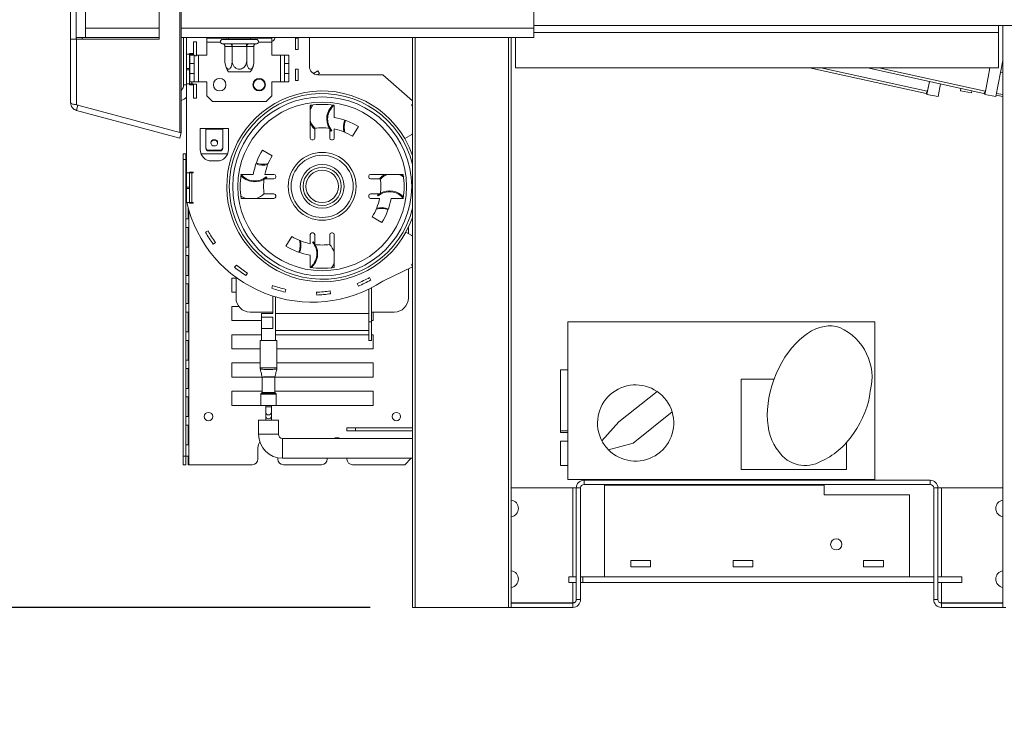
# Model space of a CAD drawing. Units: millimetres. Extents: x 123 to 3653, y 63 to 3099.
# Drawn here: x 2721 to 3070, y 1351 to 1596 of the extents above; entities that cross this region are included whole.
import ezdxf

# ---------------------------------------------------------------- set-up
doc = ezdxf.new("R2010")
doc.units = ezdxf.units.MM
doc.header["$LTSCALE"] = 15
doc.layers.add('FORMAT', color=7, linetype='Continuous')
doc.styles.add('SLDTEXTSTYLE1', font='TXT', dxfattribs={"width": 0.75})
doc.dimstyles.new('SLDDIMSTYLE1', dxfattribs={"dimtxt": 39.6875, "dimasz": 15, "dimexe": 0, "dimexo": 0.0625, "dimgap": 9.921875, "dimtad": 1, "dimdec": 0, "dimrnd": 1e-09, "dimzin": 12, "dimdsep": 46, "dimtxsty": 'SLDTEXTSTYLE1', "dimsah": 1, "dimcen": 0.09, "dimadec": 0, "dimazin": 3, "dimtfac": 1, "dimtdec": 0, "dimtmove": 0, "dimatfit": 0, "dimfxl": 0, "dimfrac": 2, "dimtolj": 1, "dimtzin": 12, "dimarcsym": 0})

# ---------------------------------------------------------------- blocks, each defined once
blk = doc.blocks.new('_D_10')
at = {"layer": 'FORMAT'}
for p, q in [((2602.01, 1638.3), (2602.01, 1675.8)), ((2712.19, 1638.3), (2587.01, 1638.3)), ((2602.01, 1388.3), (2602.01, 1638.3)), ((2466.96, 1570.76), (2466.96, 1578.8)), ((2466.96, 1578.8), (2541.04, 1578.8)), ((2541.04, 1578.8), (2541.04, 1570.76)), ((2475.14, 1520.57), (2532.86, 1485.94)), ((2466.96, 1422.81), (2466.96, 1414.77)), ((2541.04, 1414.77), (2541.04, 1422.81)), ((2466.96, 1414.77), (2541.04, 1414.77)), ((2845.19, 1388.3), (2587.01, 1388.3)), ((2602.01, 1388.3), (2602.01, 1350.8))]:
    blk.add_line(p, q, dxfattribs=at)
for points in [[(2602.01, 1638.3), (2605.01, 1653.3), (2599.01, 1653.3)], [(2602.01, 1388.3), (2599.01, 1373.3), (2605.01, 1373.3)]]:
    blk.add_solid(points, dxfattribs=at)
at = {"layer": 'FORMAT', "attachment_point": 1, "rotation": 90, "style": 'SLDTEXTSTYLE1'}
for s, insert, char_height in [('250mm', (2550.85, 1403.19), 39.688), ('"', (2482.22, 1544.31), 39.69), ('16', (2505.23, 1503.25), 27.781), ('13', (2468.19, 1462.2), 27.781), ('9', (2482.22, 1432.87), 39.69)]:
    blk.add_mtext(s, dxfattribs=dict(at, insert=insert, char_height=char_height))

msp = doc.modelspace()

# ---------------------------------------------------------------- linework, layer by layer
at = {"color": 7, "linetype": 'Continuous', "lineweight": 15}
for p, q in [((2777.83, 2456.18), (2777.83, 1556.41)), ((2778.35, 2456.18), (2778.35, 1556.41)), ((2739.19, 1589.35), (2739.19, 1635.05)), ((2741.19, 1590.05), (2741.19, 1635.05)), ((2744.44, 1635.05), (2744.44, 1593.3)), ((2770.53, 1635.05), (2770.53, 1589.35)), ((2903.19, 1635.05), (2903.19, 1593.3)), ((2744.44, 1590.05), (2744.44, 1593.3)), ((2903.19, 1594.3), (3105.19, 1594.3)), ((2903.19, 1593.3), (2903.19, 1590.05)), ((3067.69, 1594.3), (3067.69, 1591.8)), ((3069.19, 1388.3), (3069.19, 1594.3)), ((2739.19, 1566.91), (2739.19, 1589.35)), ((2739.19, 1589.35), (2741.27, 1589.35)), ((2744.44, 1590.05), (2741.19, 1590.05)), ((2741.19, 1589.35), (2741.19, 1590.05)), ((2741.27, 1566.21), (2741.27, 1589.35)), ((2770.53, 1589.35), (2741.27, 1589.35)), ((2744.44, 1590.05), (2770.53, 1590.05)), ((2778.35, 1590.05), (2903.19, 1590.05)), ((2779.19, 1573.3), (2779.19, 1590.05)), ((2780.24, 1590.05), (2780.24, 1584.05)), ((2787.44, 1589.8), (2787.44, 1590.05)), ((2792.44, 1589.8), (2787.44, 1589.8)), ((2787.44, 1588.3), (2787.44, 1589.8)), ((2792.44, 1589.8), (2805.44, 1589.8)), ((2792.94, 1589.3), (2798.94, 1589.3)), ((2795.04, 1589.8), (2795.04, 1589.3)), ((2798.94, 1589.3), (2804.94, 1589.3)), ((2802.84, 1589.3), (2802.84, 1589.8)), ((2810.44, 1589.8), (2805.44, 1589.8)), ((2810.44, 1590.05), (2810.44, 1589.8)), ((2810.44, 1588.3), (2810.44, 1589.8)), ((2811.44, 1589.8), (2811.41, 1590.05)), ((2818.74, 1589.8), (2819.74, 1589.8)), ((2818.74, 1585.8), (2818.74, 1589.8)), ((2819.74, 1585.8), (2819.74, 1589.8)), ((2823.74, 1579.8), (2823.74, 1590.05)), ((2860.19, 1388.3), (2860.19, 1590.05)), ((2895.19, 1590.05), (2895.19, 1388.3)), ((2896.69, 1590.05), (2896.69, 1579.3)), ((3067.69, 1579.3), (3067.69, 1591.8)), ((2782.74, 1583.8), (2782.74, 1588.45)), ((2783.74, 1588.45), (2782.74, 1588.45)), ((2783.74, 1583.55), (2783.74, 1588.45)), ((2787.44, 1583.8), (2787.44, 1588.3)), ((2792.82, 1587.81), (2792.97, 1587.8)), ((2792.97, 1587.8), (2795.48, 1587.8)), ((2793.8, 1586.8), (2793.8, 1581.7)), ((2793.83, 1586.8), (2793.8, 1586.8)), ((2796.34, 1586.8), (2793.83, 1586.8)), ((2795.48, 1587.8), (2795.88, 1587.81)), ((2795.88, 1587.81), (2796.43, 1587.8)), ((2796.37, 1586.8), (2796.34, 1586.8)), ((2796.37, 1586.8), (2796.37, 1581.7)), ((2796.43, 1586.8), (2796.37, 1586.8)), ((2796.43, 1587.8), (2801.45, 1587.8)), ((2796.43, 1587.8), (2796.43, 1586.8)), ((2801.45, 1586.8), (2796.43, 1586.8)), ((2801.45, 1587.8), (2802, 1587.81)), ((2801.45, 1587.8), (2801.45, 1586.8)), ((2801.51, 1586.8), (2801.45, 1586.8)), ((2801.54, 1586.8), (2801.51, 1586.8)), ((2801.51, 1586.8), (2801.51, 1581.7)), ((2804.05, 1586.8), (2801.54, 1586.8)), ((2802, 1587.81), (2802.41, 1587.8)), ((2802.41, 1587.8), (2804.92, 1587.8)), ((2804.08, 1586.8), (2804.05, 1586.8)), ((2804.08, 1586.8), (2804.08, 1581.7)), ((2804.92, 1587.8), (2805.07, 1587.81)), ((2810.44, 1583.8), (2810.44, 1588.3)), ((2780.24, 1584.05), (2781.24, 1584.05)), ((2780.24, 1579.05), (2780.24, 1584.05)), ((2781.24, 1584.12), (2781.42, 1584.3)), ((2781.24, 1584.3), (2781.24, 1584.05)), ((2782.54, 1584.3), (2781.24, 1584.3)), ((2781.24, 1584.05), (2781.24, 1579.05)), ((2782.04, 1584.05), (2781.24, 1584.05)), ((2781.44, 1580.8), (2781.44, 1583.8)), ((2781.44, 1583.8), (2782.94, 1583.8)), ((2782.04, 1584.05), (2782.54, 1584.05)), ((2782.54, 1584.05), (2782.54, 1584.3)), ((2782.94, 1583.8), (2782.94, 1580.8)), ((2783.32, 1583.8), (2782.94, 1583.8)), ((2783.74, 1583.55), (2783.32, 1583.55)), ((2784.44, 1583.8), (2783.74, 1583.8)), ((2784.44, 1574.3), (2784.44, 1583.8)), ((2784.44, 1583.8), (2787.44, 1583.8)), ((2810.44, 1583.8), (2813.44, 1583.8)), ((2814.94, 1583.8), (2813.44, 1583.8)), ((2813.44, 1583.8), (2813.44, 1574.3)), ((2814.94, 1580.8), (2814.94, 1583.8)), ((2814.94, 1583.8), (2816.44, 1583.8)), ((2816.44, 1583.8), (2816.44, 1580.8)), ((2818.74, 1585.8), (2819.74, 1585.8)), ((2781.24, 1579.05), (2780.24, 1579.05)), ((2780.24, 1578.55), (2780.24, 1579.05)), ((2781.24, 1578.55), (2781.24, 1579.05)), ((2781.44, 1577.3), (2781.44, 1580.8)), ((2782.94, 1580.8), (2781.44, 1580.8)), ((2782.94, 1577.3), (2782.94, 1580.8)), ((2804.08, 1581.7), (2804.04, 1581.25)), ((2814.94, 1580.8), (2814.94, 1577.3)), ((2816.44, 1580.8), (2814.94, 1580.8)), ((2816.44, 1580.8), (2816.44, 1577.3)), ((2896.69, 1579.3), (3067.69, 1579.3)), ((3042, 1570.19), (3000.72, 1579.3)), ((3062.5, 1570.19), (3021.22, 1579.3)), ((3064.62, 1579.3), (3063.99, 1576.01)), ((3069.19, 1581.86), (3066.72, 1569.06)), ((2780.24, 1578.55), (2781.24, 1578.55)), ((2780.24, 1573.55), (2780.24, 1578.55)), ((2781.24, 1578.55), (2781.24, 1573.55)), ((2781.44, 1577.3), (2782.94, 1577.3)), ((2781.44, 1574.3), (2781.44, 1577.3)), ((2782.94, 1577.3), (2782.94, 1574.3)), ((2802.8, 1577.8), (2795.09, 1577.8)), ((2814.94, 1574.3), (2814.94, 1577.3)), ((2814.94, 1577.3), (2816.44, 1577.3)), ((2816.44, 1577.3), (2816.44, 1574.3)), ((2818.74, 1574.8), (2818.74, 1578.8)), ((2818.74, 1578.8), (2819.74, 1578.8)), ((2819.74, 1574.8), (2819.74, 1578.8)), ((2825.12, 1577.27), (2826.74, 1578.17)), ((2826.37, 1576.82), (2827.23, 1577.29)), ((2826.74, 1578.17), (2827.23, 1577.29)), ((2849.74, 1576.8), (2826.74, 1576.8)), ((2860.19, 1567.6), (2849.74, 1576.8)), ((3063.99, 1575.93), (3063.14, 1571.55)), ((3068.39, 1577.72), (3069.19, 1577.56)), ((2781.24, 1573.55), (2780.24, 1573.55)), ((2780.24, 1573.55), (2780.24, 1542.05)), ((2781.24, 1573.55), (2782.04, 1573.55)), ((2781.24, 1573.55), (2781.24, 1573.3)), ((2781.24, 1573.3), (2782.54, 1573.3)), ((2782.94, 1574.3), (2781.44, 1574.3)), ((2782.54, 1573.55), (2782.04, 1573.55)), ((2782.54, 1573.3), (2782.54, 1573.55)), ((2782.74, 1568.55), (2782.74, 1573.45)), ((2783.74, 1573.45), (2782.74, 1573.45)), ((2782.94, 1574.3), (2784.44, 1574.3)), ((2783.74, 1568.55), (2783.74, 1573.45)), ((2787.44, 1574.3), (2784.44, 1574.3)), ((2787.44, 1569.3), (2787.44, 1574.3)), ((2813.44, 1574.3), (2810.44, 1574.3)), ((2810.44, 1569.3), (2810.44, 1574.3)), ((2813.44, 1574.3), (2814.94, 1574.3)), ((2816.44, 1574.3), (2814.94, 1574.3)), ((2818.74, 1574.8), (2819.74, 1574.8)), ((3043.2, 1574.45), (3042.3, 1569.83)), ((3043.2, 1574.45), (3042.64, 1571.55)), ((3047.11, 1573.58), (3046.23, 1569.07)), ((3054.13, 1571.14), (3054.3, 1572)), ((2783.74, 1568.55), (2782.74, 1568.55)), ((2787.44, 1569.3), (2789.44, 1567.3)), ((2808.44, 1567.3), (2810.44, 1569.3)), ((3042.3, 1569.83), (3046.23, 1569.07)), ((3042.44, 1570.99), (3042.64, 1571.55)), ((3054.13, 1571.14), (3058.06, 1570.38)), ((3058.06, 1570.38), (3058.21, 1571.14)), ((3063.12, 1571.48), (3062.8, 1569.82)), ((3062.8, 1569.82), (3066.72, 1569.06)), ((3062.94, 1570.99), (3063.14, 1571.55)), ((3063.1, 1571.44), (3063.11, 1571.44)), ((3066.82, 1569.57), (3069.19, 1569.11)), ((3066.95, 1570.23), (3069.19, 1569.79)), ((2741.27, 1566.21), (2777.83, 1556.41)), ((2741.27, 1564.21), (2741.78, 1566.14)), ((2789.44, 1567.3), (2808.44, 1567.3)), ((2823.99, 1565.98), (2823.99, 1554.36)), ((2832.49, 1561.68), (2832.49, 1565.98)), ((2860.19, 1566.3), (2859.94, 1566.3)), ((2859.94, 1566.3), (2859.94, 1565.8)), ((2859.94, 1565.8), (2860.19, 1565.8)), ((2741.27, 1564.21), (2777.83, 1554.41)), ((2839, 1555.04), (2841.08, 1558.46)), ((2777.83, 1556.41), (2778.35, 1556.41)), ((2777.83, 1554.41), (2778.35, 1556.34)), ((2778.08, 1556.41), (2778.35, 1556.34)), ((2787.04, 1557.8), (2785.04, 1557.8)), ((2785.04, 1557.8), (2785.04, 1550.3)), ((2793.04, 1557.8), (2787.04, 1557.8)), ((2787.04, 1557.8), (2787.04, 1557.59)), ((2787.04, 1551.06), (2787.04, 1557.59)), ((2787.04, 1557.59), (2793.04, 1557.59)), ((2793.04, 1557.59), (2793.04, 1557.8)), ((2795.04, 1557.8), (2793.04, 1557.8)), ((2793.04, 1557.59), (2793.04, 1551.06)), ((2795.04, 1550.3), (2795.04, 1557.8)), ((2825.59, 1554.36), (2825.59, 1557.88)), ((2830.89, 1557.88), (2830.89, 1554.36)), ((2831.4, 1556.9), (2830.89, 1557.59)), ((2831.63, 1557.1), (2831.4, 1556.9)), ((2832.49, 1554.36), (2832.49, 1557.61)), ((2859.94, 1555.63), (2857.47, 1554.23)), ((2860.19, 1555.8), (2859.94, 1555.8)), ((2859.94, 1555.8), (2859.94, 1555.63)), ((2787.04, 1550.8), (2787.04, 1551.06)), ((2793.04, 1551.06), (2793.04, 1550.8)), ((2824.59, 1553.76), (2824.99, 1553.76)), ((2831.49, 1553.76), (2831.89, 1553.76)), ((2778.99, 1546.8), (2778.99, 1548.8)), ((2778.99, 1548.8), (2779.99, 1548.8)), ((2779.99, 1548.8), (2779.99, 1546.8)), ((2779.99, 1548.8), (2779.99, 1548.8)), ((2779.99, 1548.8), (2779.99, 1545.8)), ((2785.33, 1548.8), (2794.75, 1548.8)), ((2788.04, 1550.09), (2788.04, 1549.83)), ((2792.04, 1550.09), (2788.04, 1550.09)), ((2792.04, 1549.83), (2788.04, 1549.83)), ((2792.04, 1549.83), (2792.04, 1550.09)), ((2810.5, 1548.06), (2807.08, 1550.13)), ((2860, 1548.8), (2860.19, 1548.8)), ((2778.99, 1441.8), (2778.99, 1546.8)), ((2779.99, 1546.8), (2778.99, 1546.8)), ((2779.99, 1441.8), (2779.99, 1546.8)), ((2779.99, 1545.8), (2780.24, 1545.8)), ((2789.04, 1546.3), (2791.04, 1546.3)), ((2780.24, 1542.8), (2779.99, 1542.8)), ((2779.99, 1542.8), (2779.99, 1535.8)), ((2780.24, 1542.05), (2781.24, 1542.05)), ((2780.24, 1537.05), (2780.24, 1542.05)), ((2781.24, 1542.3), (2781.24, 1542.05)), ((2782.54, 1542.3), (2781.24, 1542.3)), ((2781.24, 1542.05), (2781.24, 1537.05)), ((2782.04, 1542.05), (2781.24, 1542.05)), ((2782.04, 1531.55), (2782.04, 1542.05)), ((2782.04, 1542.05), (2782.54, 1542.05)), ((2782.54, 1542.05), (2782.54, 1542.3)), ((2803.86, 1541.55), (2799.55, 1541.55)), ((2811.18, 1541.55), (2807.93, 1541.55)), ((2808.44, 1540.68), (2808.64, 1540.45)), ((2811.78, 1540.55), (2811.78, 1540.95)), ((2844.7, 1540.95), (2844.7, 1540.55)), ((2856.93, 1541.55), (2845.3, 1541.55)), ((2781.24, 1537.05), (2780.24, 1537.05)), ((2780.24, 1536.55), (2780.24, 1537.05)), ((2781.24, 1536.55), (2781.24, 1537.05)), ((2807.66, 1539.95), (2811.18, 1539.95)), ((2808.64, 1540.45), (2807.95, 1539.95)), ((2845.3, 1539.95), (2848.82, 1539.95)), ((2779.99, 1535.8), (2780.24, 1535.8)), ((2780.24, 1531.55), (2780.24, 1536.55)), ((2780.24, 1536.55), (2781.24, 1536.55)), ((2781.24, 1536.55), (2781.24, 1531.55)), ((2811.18, 1534.65), (2807.66, 1534.65)), ((2811.78, 1533.65), (2811.78, 1534.05)), ((2844.7, 1534.05), (2844.7, 1533.65)), ((2848.82, 1534.65), (2845.3, 1534.65)), ((2847.85, 1534.14), (2848.54, 1534.65)), ((2848.04, 1533.91), (2847.85, 1534.14)), ((2780.24, 1532.8), (2779.99, 1532.8)), ((2779.99, 1532.8), (2779.99, 1525.8)), ((2781.24, 1531.55), (2780.24, 1531.55)), ((2781.24, 1531.55), (2782.04, 1531.55)), ((2781.24, 1531.55), (2781.24, 1531.3)), ((2781.24, 1531.3), (2782.54, 1531.3)), ((2782.54, 1531.55), (2782.04, 1531.55)), ((2782.54, 1531.3), (2782.54, 1531.55)), ((2799.55, 1533.05), (2811.18, 1533.05)), ((2845.3, 1533.05), (2848.55, 1533.05)), ((2852.62, 1533.05), (2856.93, 1533.05)), ((2780.83, 1525.8), (2780.83, 1529.49)), ((2780.91, 1525.8), (2780.91, 1529.2)), ((2779.99, 1525.8), (2780.91, 1525.8)), ((2845.98, 1526.54), (2849.4, 1524.46)), ((2780.91, 1522.8), (2779.99, 1522.8)), ((2779.99, 1522.8), (2779.99, 1515.8)), ((2780.83, 1515.8), (2780.83, 1522.8)), ((2780.91, 1515.8), (2780.91, 1522.8)), ((2786.97, 1521.07), (2787.85, 1521.55)), ((2823.99, 1520.24), (2823.99, 1516.99)), ((2824.99, 1520.84), (2824.59, 1520.84)), ((2825.59, 1516.72), (2825.59, 1520.24)), ((2830.89, 1520.24), (2830.89, 1516.72)), ((2831.89, 1520.84), (2831.49, 1520.84)), ((2832.49, 1508.61), (2832.49, 1520.24)), ((2857.89, 1521.12), (2859.94, 1519.97)), ((2858.74, 1522.79), (2858.74, 1520.65)), ((2859.94, 1519.97), (2859.94, 1519.8)), ((2859.94, 1519.8), (2860.19, 1519.8)), ((2789.61, 1516.88), (2790.42, 1517.46)), ((2817.48, 1519.56), (2815.41, 1516.14)), ((2824.85, 1517.5), (2825.08, 1517.69)), ((2825.08, 1517.69), (2825.59, 1517)), ((2779.99, 1515.8), (2780.91, 1515.8)), ((2780.91, 1512.8), (2779.99, 1512.8)), ((2779.99, 1512.8), (2779.99, 1505.8)), ((2780.83, 1505.8), (2780.83, 1512.8)), ((2780.91, 1505.8), (2780.91, 1512.8)), ((2823.99, 1512.91), (2823.99, 1508.61)), ((2797.24, 1508.68), (2797.87, 1509.45)), ((2860.19, 1509.8), (2859.94, 1509.8)), ((2859.94, 1509.8), (2859.94, 1509.3)), ((2859.94, 1509.3), (2860.19, 1509.3)), ((2779.99, 1505.8), (2780.91, 1505.8)), ((2801.23, 1505.75), (2801.78, 1506.58)), ((2849.74, 1503.8), (2860.19, 1508.81)), ((2858.74, 1508.12), (2858.74, 1497.8)), ((2780.91, 1502.8), (2779.99, 1502.8)), ((2779.99, 1502.8), (2779.99, 1495.8)), ((2780.83, 1495.8), (2780.83, 1502.8)), ((2780.91, 1495.8), (2780.91, 1502.8)), ((2797.74, 1504.8), (2796.24, 1504.8)), ((2796.24, 1504.8), (2796.24, 1499.8)), ((2797.74, 1497.8), (2797.74, 1505.12)), ((2810.38, 1501.24), (2810.71, 1502.19)), ((2841.04, 1502.02), (2840.66, 1502.95)), ((2845.51, 1504.16), (2845.03, 1505.04)), ((2848.9, 1503.26), (2848.91, 1503.25)), ((2849.74, 1503.8), (2848.91, 1503.25)), ((2796.24, 1499.8), (2797.74, 1499.8)), ((2815.14, 1499.87), (2815.36, 1500.84)), ((2826.29, 1498.83), (2826.25, 1499.83)), ((2831.22, 1499.29), (2831.07, 1500.28)), ((2844.74, 1489.3), (2844.74, 1500.94)), ((2845.74, 1489.3), (2845.74, 1501.45)), ((2779.99, 1495.8), (2780.91, 1495.8)), ((2810.74, 1492.3), (2810.74, 1498.48)), ((2811.74, 1482.8), (2811.74, 1498.18)), ((2780.91, 1492.8), (2779.99, 1492.8)), ((2779.99, 1492.8), (2779.99, 1485.8)), ((2780.83, 1485.8), (2780.83, 1492.8)), ((2780.91, 1485.8), (2780.91, 1492.8)), ((2798.74, 1494.8), (2796.24, 1494.8)), ((2796.24, 1494.8), (2796.24, 1489.8)), ((2810.74, 1492.8), (2802.74, 1492.8)), ((2806.74, 1491), (2806.74, 1492.3)), ((2806.74, 1492.3), (2810.74, 1492.3)), ((2844.74, 1492.3), (2811.74, 1492.3)), ((2853.74, 1492.8), (2845.74, 1492.8)), ((2846.24, 1489.8), (2846.24, 1492.8)), ((2796.24, 1489.8), (2806.74, 1489.8)), ((2806.74, 1491), (2810.74, 1491)), ((2806.74, 1487), (2806.74, 1491)), ((2810.74, 1487), (2810.74, 1491)), ((2844.74, 1482.8), (2844.74, 1489.3)), ((2844.74, 1489.3), (2845.74, 1489.3)), ((2845.74, 1489.8), (2846.24, 1489.8)), ((2845.74, 1489.3), (2845.74, 1482.8)), ((2915.19, 1489.35), (2915.19, 1433.55)), ((3023.89, 1489.35), (2915.19, 1489.35)), ((3023.89, 1433.55), (3023.89, 1489.35)), ((2779.99, 1485.8), (2780.91, 1485.8)), ((2806.74, 1484.8), (2796.24, 1484.8)), ((2796.24, 1484.8), (2796.24, 1479.8)), ((2806.74, 1482.8), (2806.74, 1487)), ((2806.74, 1487), (2810.74, 1487)), ((2844.74, 1486.3), (2811.74, 1486.3)), ((2844.74, 1484.8), (2811.74, 1484.8)), ((2846.24, 1484.8), (2845.74, 1484.8)), ((2846.24, 1479.8), (2846.24, 1484.8)), ((2780.91, 1482.8), (2779.99, 1482.8)), ((2779.99, 1482.8), (2779.99, 1475.8)), ((2780.83, 1475.8), (2780.83, 1482.8)), ((2780.91, 1475.8), (2780.91, 1482.8)), ((2806.24, 1482.8), (2806.74, 1482.8)), ((2806.24, 1482.8), (2806.24, 1472.96)), ((2811.74, 1482.8), (2806.74, 1482.8)), ((2811.74, 1482.8), (2812.24, 1482.8)), ((2812.24, 1482.8), (2812.24, 1472.96)), ((2845.74, 1482.8), (2844.74, 1482.8)), ((2796.24, 1479.8), (2806.24, 1479.8)), ((2812.24, 1479.8), (2846.24, 1479.8)), ((2779.99, 1475.8), (2780.91, 1475.8)), ((2806.24, 1474.8), (2796.24, 1474.8)), ((2796.24, 1474.8), (2796.24, 1469.8)), ((2846.24, 1474.8), (2812.24, 1474.8)), ((2846.24, 1469.8), (2846.24, 1474.8)), ((2780.91, 1472.8), (2779.99, 1472.8)), ((2779.99, 1472.8), (2779.99, 1465.8)), ((2780.83, 1465.8), (2780.83, 1472.8)), ((2780.91, 1465.8), (2780.91, 1472.8)), ((2806.29, 1472.65), (2806.28, 1472.66)), ((2912.64, 1472.35), (2915.19, 1472.35)), ((2912.64, 1450.75), (2912.64, 1472.35)), ((2796.24, 1469.8), (2806.99, 1469.8)), ((2806.99, 1469.77), (2806.99, 1464.38)), ((2811.49, 1464.38), (2811.49, 1469.77)), ((2811.5, 1469.8), (2846.24, 1469.8)), ((2976.59, 1469.05), (2976.59, 1437.05)), ((2988.18, 1469.05), (2976.59, 1469.05)), ((2779.99, 1465.8), (2780.91, 1465.8)), ((2806.99, 1464.8), (2796.24, 1464.8)), ((2796.24, 1464.8), (2796.24, 1459.8)), ((2806.93, 1464.24), (2806.55, 1463.86)), ((2846.24, 1464.8), (2811.49, 1464.8)), ((2811.93, 1463.86), (2811.55, 1464.24)), ((2846.24, 1459.8), (2846.24, 1464.8)), ((2946.78, 1464.71), (2933.29, 1453.92)), ((2780.91, 1462.8), (2779.99, 1462.8)), ((2779.99, 1462.8), (2779.99, 1455.8)), ((2780.83, 1455.8), (2780.83, 1462.8)), ((2780.91, 1455.8), (2780.91, 1462.8)), ((2806.49, 1463.71), (2806.49, 1459.8)), ((2811.99, 1459.8), (2811.99, 1463.71)), ((2796.24, 1459.8), (2806.49, 1459.8)), ((2806.49, 1459.8), (2811.99, 1459.8)), ((2808.24, 1459.8), (2808.24, 1459.32)), ((2808.24, 1459.32), (2808.24, 1457.39)), ((2808.24, 1457.39), (2808.24, 1455.99)), ((2810.24, 1459.32), (2810.24, 1459.8)), ((2810.24, 1457.39), (2810.24, 1459.32)), ((2810.24, 1455.99), (2810.24, 1457.39)), ((2811.99, 1459.8), (2846.24, 1459.8)), ((2952.11, 1457.47), (2938.3, 1446.42)), ((2779.99, 1455.8), (2780.91, 1455.8)), ((2805.74, 1454.56), (2805.74, 1449.56)), ((2805.74, 1454.56), (2809.24, 1454.56)), ((2808.24, 1455.99), (2808.24, 1454.56)), ((2809.24, 1454.56), (2812.74, 1454.56)), ((2810.24, 1454.56), (2810.24, 1455.99)), ((2812.74, 1449.56), (2812.74, 1454.56)), ((2933.29, 1453.92), (2927.25, 1447.25)), ((2780.91, 1452.8), (2779.99, 1452.8)), ((2779.99, 1452.8), (2779.99, 1445.8)), ((2780.83, 1445.8), (2780.83, 1452.8)), ((2780.91, 1445.8), (2780.91, 1452.8)), ((2836.99, 1450.8), (2836.99, 1451.8)), ((2836.99, 1451.8), (2839.99, 1451.8)), ((2839.99, 1450.8), (2836.99, 1450.8)), ((2839.99, 1451.8), (2839.99, 1450.8)), ((2860.19, 1451.8), (2839.99, 1451.8)), ((2860.19, 1450.8), (2839.99, 1450.8)), ((2912.64, 1450.15), (2912.64, 1450.75)), ((2912.64, 1450.75), (2915.19, 1450.75)), ((2912.64, 1450.15), (2915.19, 1450.15)), ((2860.19, 1448.06), (2814.24, 1448.06)), ((2915.19, 1447.15), (2912.64, 1447.15)), ((2912.64, 1438.55), (2912.64, 1447.15)), ((2938.3, 1446.42), (2929.62, 1444.03)), ((3013.89, 1437.05), (3013.89, 1446.72)), ((2779.99, 1445.8), (2780.91, 1445.8)), ((2805.49, 1440.8), (2805.49, 1444.8)), ((2778.99, 1441.8), (2779.99, 1441.8)), ((2778.99, 1438.8), (2778.99, 1441.8)), ((2779.99, 1441.8), (2779.99, 1438.8)), ((2780.91, 1441.8), (2779.99, 1441.8)), ((2779.99, 1441.8), (2779.99, 1438.8)), ((2780.83, 1438.8), (2780.83, 1441.8)), ((2780.91, 1438.8), (2780.91, 1441.8)), ((2812.49, 1441.24), (2812.49, 1440.8)), ((2814.24, 1441.06), (2860.19, 1441.06)), ((2829.99, 1441.06), (2829.99, 1440.8)), ((2836.99, 1440.8), (2836.99, 1441.06)), ((2857.49, 1438.8), (2859.76, 1441.06)), ((2779.99, 1438.8), (2778.99, 1438.8)), ((2779.99, 1438.8), (2779.99, 1438.8)), ((2780.91, 1438.8), (2780.83, 1438.8)), ((2780.99, 1438.8), (2780.91, 1438.8)), ((2780.99, 1438.8), (2803.49, 1438.8)), ((2814.49, 1438.8), (2827.99, 1438.8)), ((2838.99, 1438.8), (2857.49, 1438.8)), ((2912.64, 1438.55), (2915.19, 1438.55)), ((2976.59, 1437.05), (3013.89, 1437.05)), ((2915.19, 1433.55), (3023.89, 1433.55)), ((2920.94, 1433.3), (2980.19, 1433.3)), ((2920.94, 1433.3), (2920.94, 1431.8)), ((2980.19, 1433.3), (2980.19, 1433.55)), ((3003.19, 1433.3), (2980.19, 1433.3)), ((3003.22, 1433.55), (3003.19, 1433.3)), ((3003.19, 1433.3), (3043.44, 1433.3)), ((3043.44, 1431.8), (3043.44, 1433.3)), ((2895.19, 1430.55), (2916.94, 1430.55)), ((2916.94, 1430.55), (2918.19, 1430.55)), ((2918.19, 1391.05), (2918.19, 1430.55)), ((2919.69, 1430.55), (2918.19, 1430.55)), ((2919.69, 1391.05), (2919.69, 1430.55)), ((2920.94, 1431.8), (3043.44, 1431.8)), ((2928.19, 1399.1), (2928.19, 1431.6)), ((2928.19, 1431.6), (3005.94, 1431.6)), ((3005.94, 1431.6), (3005.94, 1428.1)), ((3044.69, 1430.55), (3044.69, 1391.05)), ((3046.19, 1430.55), (3044.69, 1430.55)), ((3046.19, 1430.55), (3046.19, 1391.05)), ((3046.19, 1430.55), (3047.44, 1430.55)), ((3047.44, 1430.55), (3069.19, 1430.55)), ((3005.94, 1428.1), (3036.19, 1428.1)), ((3036.19, 1399.1), (3036.19, 1428.1)), ((2944.49, 1404.85), (2937.49, 1404.85)), ((2937.49, 1404.85), (2937.49, 1402.65)), ((2944.49, 1402.65), (2944.49, 1404.85)), ((2980.69, 1404.85), (2973.69, 1404.85)), ((2973.69, 1404.85), (2973.69, 1402.65)), ((2980.69, 1402.65), (2980.69, 1404.85)), ((3026.89, 1404.85), (3019.89, 1404.85)), ((3019.89, 1404.85), (3019.89, 1402.65)), ((3026.89, 1402.65), (3026.89, 1404.85)), ((2937.49, 1402.65), (2944.49, 1402.65)), ((2973.69, 1402.65), (2980.69, 1402.65)), ((3019.89, 1402.65), (3026.89, 1402.65)), ((2915.49, 1399.1), (2918.19, 1399.1)), ((2915.49, 1397.1), (2915.49, 1399.1)), ((2920.49, 1399.1), (2919.69, 1399.1)), ((3044.69, 1399.1), (2920.49, 1399.1)), ((2920.49, 1397.1), (2920.49, 1399.1)), ((2928.19, 1399.1), (3036.19, 1399.1)), ((3044.69, 1397.1), (3044.69, 1399.1)), ((3054.69, 1399.1), (3046.19, 1399.1)), ((3054.69, 1399.1), (3054.69, 1397.1)), ((2918.19, 1397.1), (2915.49, 1397.1)), ((2920.49, 1397.1), (2919.69, 1397.1)), ((3044.69, 1397.1), (2920.49, 1397.1)), ((3054.69, 1397.1), (3046.19, 1397.1)), ((2918.19, 1391.05), (2919.69, 1391.05)), ((3044.69, 1391.05), (3046.19, 1391.05)), ((2861.19, 1388.3), (2860.19, 1388.3)), ((2861.19, 1388.3), (2894.19, 1388.3)), ((2895.19, 1388.3), (2894.19, 1388.3)), ((2916.94, 1389.87), (2895.19, 1389.87)), ((2895.19, 1389.8), (2916.94, 1389.8)), ((2895.19, 1388.3), (2916.94, 1388.3)), ((2917.71, 1390.08), (2916.94, 1389.87)), ((2916.94, 1388.3), (2916.94, 1389.8)), ((3047.44, 1389.87), (3046.69, 1390.08)), ((3047.44, 1389.87), (3069.19, 1389.87)), ((3047.44, 1389.8), (3069.19, 1389.8)), ((3047.44, 1389.8), (3047.44, 1388.3)), ((3047.44, 1388.3), (3069.19, 1388.3)), ((3070.19, 1388.3), (3069.19, 1388.3))]:
    msp.add_line(p, q, dxfattribs=at)
at = {"color": 8, "linetype": 'Continuous', "lineweight": 15}
for p, q in [((2744.44, 1593.3), (2770.53, 1593.3)), ((2778.35, 1593.3), (2903.19, 1593.3)), ((2792.44, 1590.05), (2792.44, 1589.8)), ((2805.44, 1589.8), (2805.44, 1590.05)), ((2861.19, 1590.05), (2861.19, 1388.3)), ((2894.19, 1388.3), (2894.19, 1590.05)), ((2903.19, 1591.8), (3067.69, 1591.8)), ((2787.44, 1588.3), (2792.23, 1588.3)), ((2805.65, 1588.3), (2810.44, 1588.3)), ((2782.04, 1583.8), (2782.04, 1584.05)), ((2782.34, 1584.3), (2782.34, 1584.05)), ((3042.44, 1570.99), (3004.78, 1579.3)), ((3062.94, 1570.99), (3025.28, 1579.3)), ((2779.19, 1573.3), (2780.24, 1573.3)), ((2782.04, 1573.55), (2782.04, 1574.3)), ((2782.34, 1573.55), (2782.34, 1573.3)), ((2780.99, 1438.8), (2780.99, 1528.93)), ((2806.55, 1463.86), (2811.93, 1463.86)), ((2811.55, 1464.24), (2806.93, 1464.24)), ((2806.99, 1464.38), (2811.49, 1464.38)), ((2811.99, 1463.71), (2806.49, 1463.71)), ((2810.24, 1459.32), (2808.24, 1459.32)), ((2805.74, 1449.56), (2809.24, 1449.56)), ((2809.24, 1449.56), (2812.74, 1449.56)), ((2814.24, 1444.56), (2814.24, 1448.06)), ((2814.24, 1441.06), (2814.24, 1444.56)), ((2916.94, 1430.55), (2916.94, 1399.1)), ((3047.44, 1399.1), (3047.44, 1430.55)), ((2916.94, 1397.1), (2916.94, 1389.87)), ((3047.44, 1389.87), (3047.44, 1397.1))]:
    msp.add_line(p, q, dxfattribs=at)
at = {"color": 7, "linetype": 'Continuous', "lineweight": 15, "flags": 128}
for points in [[(2741.19, 1590.05), (2741.25, 1589.41), (2741.27, 1589.35)], [(2824.93, 1566.18), (2824.29, 1565.1), (2823.99, 1564.32)], [(2823.99, 1565.16), (2824.02, 1565.23), (2824.48, 1566.05)], [(2790.04, 1551.6), (2790.5, 1551.69), (2790.89, 1551.94), (2791.15, 1552.32), (2791.24, 1552.76), (2791.15, 1553.2), (2790.89, 1553.58), (2790.5, 1553.83), (2790.04, 1553.92), (2789.58, 1553.83), (2789.19, 1553.58), (2788.93, 1553.2), (2788.84, 1552.76), (2788.93, 1552.32), (2789.19, 1551.94), (2789.58, 1551.69), (2790.04, 1551.6)], [(2857.47, 1554.23), (2859.04, 1551.15), (2860.19, 1548.25)], [(2857.12, 1540.6), (2856.05, 1541.24), (2855.27, 1541.55)], [(2856.11, 1541.55), (2856.18, 1541.52), (2857, 1541.06)], [(2799.36, 1533.99), (2800.43, 1533.35), (2801.21, 1533.05)], [(2860.19, 1526.34), (2859.39, 1524.24), (2857.89, 1521.12)], [(2831.55, 1508.41), (2832.19, 1509.49), (2832.49, 1510.27)], [(2805.49, 1444.8), (2805.7, 1445.99), (2806.18, 1446.88)]]:
    msp.add_lwpolyline(points, dxfattribs=at)
at = {"color": 8, "linetype": 'Continuous', "lineweight": 15, "flags": 128}
msp.add_lwpolyline([(2812.21, 1472.67), (2812.21, 1472.67), (2812.19, 1472.64), (2812.19, 1472.64), (2812.19, 1472.64)], dxfattribs=at)
at = {"color": 7, "linetype": 'Continuous', "lineweight": 15}
for centre, radius in [((2791.94, 1573.3), 2.2), ((2805.94, 1573.3), 2.2), ((2805.94, 1573.3), 2), ((2828.24, 1537.3), 31.68), ((2828.24, 1537.3), 29.86), ((2828.24, 1537.3), 12), ((2828.24, 1537.3), 11), ((2828.24, 1537.3), 7.75), ((2828.24, 1537.3), 6.75), ((2828.24, 1537.3), 5.75), ((2787.99, 1455.8), 1.5), ((2854.49, 1455.8), 1.5), ((3010.19, 1410.6), 2)]:
    msp.add_circle(centre, radius, dxfattribs=at)
for centre, radius, start, end in [((2744.44, 1590.05), 1.25, 180, 214.0558), ((2792.94, 1588.55), 0.75, 90, 260.3638), ((2804.94, 1588.55), 0.75, 279.6193, 90), ((2810.24, 1589.8), 1.2, 279.5941, 0), ((2792.89, 1586.86), 0.94, 356.1887, 85.5981), ((2795.4, 1586.86), 0.94, 356.1887, 85.5981), ((2802.48, 1586.86), 0.94, 94.4019, 183.8113), ((2804.99, 1586.86), 0.94, 94.4019, 183.8113), ((2800.37, 1581.7), 6.56, 184.5484, 216.4623), ((2797.52, 1581.7), 6.56, 323.5377, 355.2749), ((2797.52, 1581.7), 6.56, 355.2749, 356.0385), ((2826.74, 1579.8), 3, 180, 270), ((2776.19, 1573.3), 3, 315.908, 0), ((2776.19, 1573.3), 6, 291.0457, 312.4542), ((2828.24, 1537.3), 33.78, 30.0842, 331.3924), ((3041.16, 1571.17), 1.29, 310.4788, 351.8194), ((3061.66, 1571.17), 1.29, 310.4788, 351.8194), ((2828.24, 1537.3), 29, 81.5729, 98.4271), ((2836.43, 1561.14), 6.58, 131.765, 209.4888), ((2836.43, 1561.14), 6.28, 128.5124, 220.0746), ((2828.24, 1537.3), 24.75, 58.7595, 80.1123), ((2829.98, 1562.45), 6.28, 197.4016, 226.568), ((2829.98, 1562.45), 6.58, 204.3951, 228.1241), ((2828.24, 1537.3), 20.75, 82.6627, 97.3373), ((2842.32, 1558.21), 6.58, 157.5579, 194.4888), ((2842.32, 1558.21), 6.28, 157.4034, 196.568), ((2828.24, 1537.3), 20.75, 58.7595, 78.1811), ((2788.02, 1551.07), 0.983, 181.0102, 270.9758), ((2790.04, 1552.46), 1.2, 7.9977, 172.0023), ((2792.06, 1551.07), 0.983, 269.0242, 358.9898), ((2824.59, 1554.36), 0.6, 180, 270), ((2824.99, 1554.36), 0.6, 270, 0), ((2831.49, 1554.36), 0.6, 180, 270), ((2831.89, 1554.36), 0.6, 270, 0), ((2789.04, 1550.3), 4, 180, 270), ((2788.02, 1550.82), 0.983, 181.0102, 270.9758), ((2791.04, 1550.3), 4, 270, 0), ((2792.06, 1550.82), 0.983, 269.0242, 358.9898), ((2828.24, 1537.3), 24.75, 148.7595, 170.1123), ((2828.24, 1537.3), 20.75, 148.7595, 168.1811), ((2807.33, 1551.38), 6.58, 247.5579, 284.4888), ((2807.33, 1551.38), 6.28, 247.4034, 286.568), ((2828.24, 1537.3), 29, 171.5729, 188.4271), ((2804.4, 1545.49), 6.28, 218.5124, 310.0746), ((2804.4, 1545.49), 6.58, 221.765, 299.4888), ((2811.18, 1540.95), 0.6, 0, 90), ((2811.18, 1540.55), 0.6, 270, 0), ((2845.3, 1540.95), 0.6, 90, 180), ((2845.3, 1540.55), 0.6, 180, 270), ((2853.39, 1535.56), 6.58, 114.3951, 138.1241), ((2853.39, 1535.56), 6.28, 107.4016, 136.568), ((2828.24, 1537.3), 29, 351.5729, 8.4271), ((2828.24, 1537.3), 20.75, 172.6627, 187.3373), ((2828.24, 1537.3), 20.75, 352.6627, 7.3373), ((2803.09, 1539.04), 6.28, 287.4016, 316.568), ((2811.18, 1534.05), 0.6, 0, 90), ((2811.18, 1533.65), 0.6, 270, 0), ((2845.3, 1534.05), 0.6, 90, 180), ((2845.3, 1533.65), 0.6, 180, 270), ((2852.08, 1529.11), 6.28, 38.5124, 130.0746), ((2852.08, 1529.11), 6.58, 41.765, 118.5212), ((2824.69, 1541.88), 45.58, 193.0987, 303.337), ((2828.24, 1537.3), 20.75, 328.7595, 348.1811), ((2828.24, 1537.3), 24.75, 328.7595, 350.1123), ((2849.15, 1523.21), 6.28, 67.4034, 106.568), ((2849.15, 1523.21), 6.58, 67.5579, 104.4888), ((2824.69, 1541.88), 43.08, 208.8787, 215.4722), ((2824.69, 1541.88), 42.08, 208.8787, 215.4722), ((2824.59, 1520.24), 0.6, 90, 180), ((2824.99, 1520.24), 0.6, 0, 90), ((2831.49, 1520.24), 0.6, 90, 180), ((2831.89, 1520.24), 0.6, 0, 90), ((2828.24, 1537.3), 24.75, 238.7595, 260.1123), ((2828.24, 1537.3), 20.75, 238.7595, 258.1811), ((2814.16, 1516.39), 6.28, 337.4034, 16.568), ((2814.16, 1516.39), 6.58, 337.5579, 14.4888), ((2820.05, 1513.46), 6.28, 308.5124, 40.0746), ((2820.05, 1513.46), 6.58, 311.765, 29.4888), ((2828.24, 1537.3), 20.75, 262.6627, 277.3373), ((2826.5, 1512.15), 6.28, 17.4016, 46.568), ((2824.69, 1541.88), 42.08, 230.4085, 237.002), ((2824.69, 1541.88), 43.08, 230.4085, 237.002), ((2828.24, 1537.3), 29, 261.5729, 278.4271), ((2824.69, 1541.88), 42.08, 250.5927, 257.1862), ((2824.69, 1541.88), 42.08, 292.3068, 298.9003), ((2824.69, 1541.88), 43.08, 292.3068, 298.9003), ((2824.69, 1541.88), 43.08, 250.5927, 257.1862), ((2824.69, 1541.88), 42.08, 272.1225, 278.7161), ((2824.69, 1541.88), 43.08, 272.1225, 278.7161), ((2802.74, 1497.8), 5, 180, 270), ((2853.74, 1497.8), 5, 270, 360), ((3003.58, 1469.73), 19.28, 345.3023, 65.8708), ((2807.23, 1472.96), 0.991, 180.002, 198.9535), ((2811.25, 1472.96), 0.991, 341.0465, 359.998), ((2811.24, 1472.92), 1, 345.116, 358.0257), ((2806.69, 1463.71), 0.2, 135, 180), ((2806.79, 1464.38), 0.2, 315, 0), ((2811.69, 1464.38), 0.2, 180, 225), ((2811.79, 1463.71), 0.2, 0, 45), ((2939.19, 1453.55), 13.5, 55.8173, 207.8265), ((2939.19, 1453.55), 13.5, 16.8749, 55.8173), ((2939.19, 1453.55), 13.5, 224.8422, 16.8749), ((2814.24, 1449.56), 8.5, 180, 270), ((2814.24, 1449.56), 1.5, 180, 270), ((2833.49, 1444.8), 3.5, 68.862, 111.138), ((2939.19, 1453.55), 13.5, 207.8265, 224.8422), ((2999.15, 1449.69), 11.19, 213.6974, 300.9221), ((2803.49, 1440.8), 2, 270, 0), ((2814.49, 1440.8), 2, 180, 270), ((2827.99, 1440.8), 2, 270, 0), ((2838.99, 1440.8), 2, 180, 270), ((2920.94, 1430.55), 2.75, 90, 180), ((3043.44, 1430.55), 2.75, 0, 90), ((2920.94, 1430.55), 1.25, 90, 180), ((3043.44, 1430.55), 1.25, 0, 90), ((2894.69, 1423.3), 3, 279.5941, 80.4059), ((3069.69, 1423.3), 3, 99.5941, 180), ((3069.69, 1423.3), 3, 180, 260.4059), ((2894.69, 1398.3), 3, 279.5941, 80.4059), ((3069.69, 1398.3), 3, 99.5941, 180), ((3069.69, 1398.3), 3, 180, 260.4059), ((2916.94, 1391.05), 1.25, 270, 0), ((2916.94, 1391.05), 2.75, 270, 0), ((3047.44, 1391.05), 2.75, 180, 270), ((3047.44, 1391.05), 1.25, 180, 270)]:
    msp.add_arc(centre, radius, start, end, dxfattribs=at)
at = {"color": 8, "linetype": 'Continuous', "lineweight": 15}
for centre, radius, start, end in [((2828.24, 1537.3), 32.87, 13.5791, 180), ((2828.24, 1537.3), 32.87, 180, 346.4209), ((2809.24, 1457.42), 1, 181.4189, 358.5811), ((2809.24, 1456.01), 1, 181.4189, 358.5811)]:
    msp.add_arc(centre, radius, start, end, dxfattribs=at)
at = {"color": 7, "linetype": 'Continuous', "lineweight": 15}
for centre, major_axis, ratio, start_param, end_param in [((3002.59, 1464.05), (-8.87, -23.28), 0.612083, 3.141593, 5.977309), ((3007.14, 1458.51), (-10.78, -18.24), 0.587615, 0.63992, 2.238876)]:
    msp.add_ellipse(centre, major_axis=major_axis, ratio=ratio, start_param=start_param, end_param=end_param, dxfattribs=at)
for points, knots in [([(2802, 1587.81), (2802, 1587.81), (2801.97, 1587.79), (2801.87, 1587.74), (2801.73, 1587.61), (2801.61, 1587.38), (2801.53, 1587.1), (2801.52, 1586.9), (2801.51, 1586.8)], [0, 0, 0, 0, 0.004044, 0.1483, 0.391512, 0.602217, 0.80088, 1, 1, 1, 1]), ([(2793.8, 1581.7), (2793.82, 1581.36), (2793.85, 1580.68), (2794.09, 1579.75), (2794.46, 1579.07), (2794.9, 1578.75), (2795.31, 1578.77), (2795.68, 1579.06), (2796, 1579.58), (2796.25, 1580.33), (2796.36, 1581.08), (2796.37, 1581.55), (2796.37, 1581.7)], [0, 0, 0, 0, 0.117964, 0.236116, 0.355786, 0.461376, 0.553146, 0.640101, 0.73186, 0.834337, 0.949194, 1, 1, 1, 1]), ([(2793.83, 1581.18), (2793.83, 1581.21), (2793.8, 1581.37), (2793.8, 1581.55), (2793.8, 1581.7)], [0, 0, 0, 0, 0.165821, 1, 1, 1, 1]), ([(2796.37, 1581.7), (2796.4, 1581.4), (2796.45, 1580.74), (2796.91, 1579.81), (2797.65, 1579.09), (2798.39, 1578.81), (2799.08, 1578.75), (2799.74, 1578.87), (2800.45, 1579.28), (2801.03, 1579.92), (2801.43, 1580.75), (2801.48, 1581.38), (2801.51, 1581.7)], [0, 0, 0, 0, 0.103, 0.230585, 0.351177, 0.457443, 0.499789, 0.592292, 0.684565, 0.780897, 0.889557, 1, 1, 1, 1]), ([(2801.51, 1581.7), (2801.53, 1581.36), (2801.56, 1580.68), (2801.8, 1579.75), (2802.17, 1579.07), (2802.61, 1578.75), (2803.02, 1578.77), (2803.39, 1579.06), (2803.71, 1579.58), (2803.95, 1580.33), (2804.07, 1581.08), (2804.08, 1581.55), (2804.08, 1581.7)], [0, 0, 0, 0, 0.117964, 0.236116, 0.355786, 0.461376, 0.553146, 0.640101, 0.73186, 0.834337, 0.949194, 1, 1, 1, 1]), ([(2739.19, 1566.91), (2739.23, 1566.82), (2739.29, 1566.65), (2739.82, 1566.44), (2740.51, 1566.29), (2741.04, 1566.23), (2741.27, 1566.21)], [0, 0, 0, 0, 0.277579, 0.545454, 0.807407, 1, 1, 1, 1]), ([(2741.27, 1564.21), (2741, 1564.31), (2740.44, 1564.51), (2739.77, 1565.13), (2739.29, 1565.95), (2739.22, 1566.59), (2739.19, 1566.91)], [0, 0, 0, 0, 0.2333501, 0.4776423, 0.7331214, 1, 1, 1, 1]), ([(2806.24, 1472.96), (2806.24, 1472.97), (2806.26, 1473), (2806.48, 1473.04), (2807.07, 1473.09), (2807.9, 1473.12), (2808.88, 1473.13), (2809.9, 1473.13), (2810.86, 1473.11), (2811.62, 1473.08), (2812.14, 1473.02), (2812.21, 1472.98), (2812.24, 1472.96)], [0, 0, 0, 0, 0.033946, 0.14124, 0.248281, 0.355261, 0.462285, 0.569401, 0.676697, 0.784276, 0.892187, 1, 1, 1, 1]), ([(2806.24, 1472.96), (2806.24, 1472.96), (2806.24, 1472.92), (2806.24, 1472.93), (2806.24, 1472.9), (2806.24, 1472.89)], [0, 0, 0, 0, 0.006929, 0.292338, 1, 1, 1, 1]), ([(2806.27, 1472.7), (2806.38, 1472.28), (2806.62, 1471.38), (2806.86, 1470.35), (2806.99, 1469.8)], [0, 0, 0, 0, 0.462201, 1, 1, 1, 1]), ([(2812.19, 1472.64), (2812.14, 1472.62), (2812.03, 1472.58), (2811.49, 1472.55), (2810.74, 1472.54), (2809.85, 1472.53), (2808.91, 1472.53), (2808, 1472.53), (2807.2, 1472.55), (2806.6, 1472.57), (2806.34, 1472.61), (2806.3, 1472.63), (2806.29, 1472.64)], [0, 0, 0, 0, 0.111751, 0.220848, 0.327462, 0.432456, 0.536755, 0.641155, 0.746548, 0.85404, 0.964496, 1, 1, 1, 1]), ([(2806.29, 1472.64), (2806.29, 1472.64), (2806.29, 1472.64), (2806.29, 1472.64), (2806.29, 1472.64)], [0, 0, 0, 0, 0.998961, 1, 1, 1, 1]), ([(2811.49, 1469.8), (2811.62, 1470.35), (2811.86, 1471.38), (2812.1, 1472.28), (2812.21, 1472.7)], [0, 0, 0, 0, 0.537799, 1, 1, 1, 1]), ([(2812.19, 1472.64), (2812.19, 1472.64), (2812.19, 1472.64), (2812.19, 1472.64), (2812.19, 1472.64)], [0, 0, 0, 0, 0.001041, 1, 1, 1, 1]), ([(2811.48, 1469.77), (2811.49, 1469.77), (2811.53, 1469.77), (2811.37, 1469.77), (2811.01, 1469.75), (2810.42, 1469.74), (2809.7, 1469.73), (2808.93, 1469.73), (2808.2, 1469.73), (2807.58, 1469.75), (2807.16, 1469.76), (2806.97, 1469.77), (2807.01, 1469.77), (2807.02, 1469.77)], [0, 0, 0, 0, 0.006322, 0.113658, 0.220912, 0.328322, 0.435722, 0.543095, 0.65045, 0.757833, 0.865207, 0.972648, 1, 1, 1, 1]), ([(2807, 1469.82), (2807.01, 1469.82), (2807.04, 1469.82), (2807.38, 1469.84), (2807.83, 1469.84), (2808.38, 1469.85), (2809.01, 1469.85), (2809.79, 1469.85), (2810.5, 1469.85), (2810.99, 1469.84), (2811.33, 1469.83), (2811.51, 1469.82), (2811.48, 1469.82), (2811.47, 1469.82)], [0, 0, 0, 0, 0.090468, 0.1974341, 0.304814, 0.3580565, 0.4659767, 0.57393, 0.6816833, 0.7890848, 0.8516606, 0.9651027, 1, 1, 1, 1])]:
    msp.add_open_spline(points, degree=3, knots=knots, dxfattribs=at)
at = {"color": 8, "linetype": 'Continuous', "lineweight": 15}
msp.add_open_spline([(2806.29, 1472.64), (2806.29, 1472.64), (2806.29, 1472.65), (2806.29, 1472.65), (2806.29, 1472.65)], degree=3, knots=[0, 0, 0, 0, 0.000212, 1, 1, 1, 1], dxfattribs=at)

# ---------------------------------------------------------------- dimensions: what is measured, and where the dimension line sits
at = {"layer": 'FORMAT'}
dim = msp.add_linear_dim(base=(2602.01, 1638.3), p1=(2860.19, 1388.3), p2=(2727.19, 1638.3), angle=90, dimstyle='SLDDIMSTYLE1', dxfattribs=at)
dim.commit()
dim.dimension.update_dxf_attribs({"geometry": '_D_10', "text_midpoint": (2602.01, 1496.79), "dimtype": 160})

doc.saveas('drawing.dxf')
